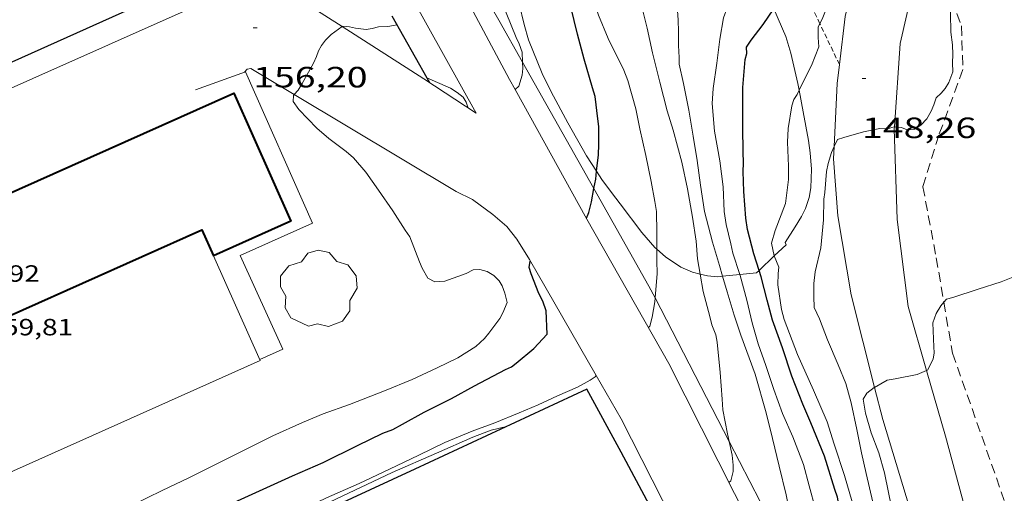
# Model space of a CAD drawing. Units: inches. Extents: x 453989 to 455005, y 4600998 to 4601511.
# Drawn here: x 454345 to 454395, y 4601338 to 4601363 of the extents above; entities that cross this region are included whole.
import ezdxf
from ezdxf.enums import TextEntityAlignment as Align

# ---------------------------------------------------------------- set-up
doc = ezdxf.new("R2010")
doc.units = ezdxf.units.IN
doc.header["$MEASUREMENT"] = 0
doc.linetypes.add('TRAZOS', pattern=[0.75, 0.5, -0.25])
doc.linetypes.add('TRAZOS2', pattern=[0.375, 0.25, -0.125])
for name, color, linetype, lineweight in [('ARBRE', 7, 'Continuous', 0), ('BOSC', 7, 'Continuous', 0), ('CAMI i PISTA FORESTAL', 7, 'Continuous', 0), ('CORBA DE NIVELL', 7, 'Continuous', 0), ('CORBA MESTRA', 7, 'Continuous', 0), ('CORRIOL', 7, 'Continuous', 0), ('COTA ALTIMETRICA', 7, 'Continuous', 0), ('COTA EDIFICI', 7, 'Continuous', 0), ('FACANA EXTERIOR', 7, 'Continuous', 0), ('FILAT', 7, 'Continuous', 0), ('MUR CONTENCIO', 7, 'Continuous', 0), ('PARCEL-LA DE CONREU', 7, 'Continuous', 0), ('PORXO', 7, 'Continuous', 0), ('VORERA', 7, 'Continuous', 0)]:
    doc.layers.add(name, color=color, linetype=linetype, lineweight=lineweight)
doc.styles.add('Style-Arial', font='ARIAL.TTF')
doc.linetypes.add('bosc', pattern='A,-2.235,[9,dgnlstyle-mataro.shx,S=0.035752,R=0,X=0,Y=0],-2.235', length=4.47)
doc.linetypes.add('filat', pattern='A,0.25,[7,dgnlstyle-mataro.shx,S=0.008,R=0,X=0,Y=0],10.25', length=10.5)

# ---------------------------------------------------------------- blocks, each defined once
blk = doc.blocks.new('ARBRE')
at = {"color": 0, "linetype": 'ByBlock', "lineweight": -2, "flags": 128}
blk.add_lwpolyline([(-0.507, -1.872), (-1.415, -1.448), (-1.697, -0.9400000000000001), (-1.675, -0.342), (-1.951, 0.138), (-1.943, 0.686), (-1.511, 1.208), (-0.871, 1.406), (-0.543, 1.846), (-0.027, 2.012), (0.541, 1.882), (0.933, 1.428), (1.495, 1.262), (1.921, 0.6940000000000001), (1.969, 0.068), (1.593, -0.562), (1.593, -1.098), (1.229, -1.618), (0.505, -1.886), (-0.049, -1.762), (-0.507, -1.872)], dxfattribs=at)
blk = doc.blocks.new('COTA')
at = {"color": 0, "linetype": 'ByBlock', "lineweight": -2}
blk.add_line((0, 0), (0.2, 0), dxfattribs=at)

msp = doc.modelspace()

# ---------------------------------------------------------------- linework, layer by layer
at = {"layer": 'BOSC', "color": 3, "linetype": 'bosc', "lineweight": 20}
for points in [[(454374.5584694463, 4601354.888569553, 158.1137643797809), (454374.0371147728, 4601355.678832684, 158.1032451228912), (454373.0881261244, 4601357.368842504, 158.0232449988592), (454372.2401367525, 4601358.942851379, 157.9112448252144), (454371.7741431851, 4601359.885856376, 157.8632447507952), (454371.0781551566, 4601361.605864325, 157.7192445275376), (454370.8541607276, 4601362.385867233, 157.6392444035056), (454370.6031683509, 4601363.441870775, 157.57524430428), (454370.3841738841, 4601364.215873636, 157.5512442670705), (454370.0791808318, 4601365.193877467, 157.495244180248), (454369.8811858438, 4601365.894880056, 157.4312440810224), (454369.7191922165, 4601366.767882638, 157.3432439445872), (454369.7411966666, 4601367.349883374, 157.2312437709424), (454369.9792028173, 4601368.11188275, 156.9912433988465), (454370.2212076691, 4601368.701881829, 156.7992431011696), (454370.581213842, 4601369.441880245, 156.6392428531056), (454370.716748819, 4601369.607245788, 156.6042664086422)], [(454383.5960714382, 4601363.189495905, 152.8984923719122), (454384.2091767286, 4601361.765764941, 152.6312366391024), (454384.4721706869, 4601360.915761626, 152.615236614296), (454384.8271595601, 4601359.376756547, 152.615236614296), (454384.8899582668, 4601359.033473714, 152.615236614296)], [(454384.8899582668, 4601359.033473714, 152.615236614296), (454385.0931489401, 4601357.922752275, 152.615236614296), (454385.3641382749, 4601356.461747954, 152.6312366391024), (454385.4541336267, 4601355.830746292, 152.6472366639088), (454385.5311274105, 4601354.995744413, 152.695236738328), (454385.4841201218, 4601354.044743295, 152.8392369615856), (454385.4041163179, 4601353.559743151, 152.9832371848432), (454385.217111703, 4601352.989743686, 153.2312375693424), (454385.007108259, 4601352.578744642, 153.3992378298096), (454384.686103831, 4601352.060746275, 153.6072381522928), (454384.1710969625, 4601351.260748941, 154.0232387972592), (454384.2250961509, 4601351.142748348, 154.3192392561776), (454383.6249674409, 4601350.57120588, 154.9805184757416)], [(454377.6308212367, 4601350.917288773, 157.4038094442298), (454377.5320847423, 4601351.006798922, 157.4392440934257), (454376.8620894853, 4601351.768805186, 157.6872444779249), (454375.7530988362, 4601353.227815863, 158.0712450732784), (454375.3091025334, 4601353.805820128, 158.1352451725041), (454374.830106882, 4601354.476824802, 158.1192451476976), (454374.5584694463, 4601354.888569553, 158.1137643797809)], [(454379.8386866347, 4601349.640861349, 156.5759183025845), (454379.4500780494, 4601349.732782394, 156.7352430019441), (454378.8540791437, 4601349.998787329, 156.9672433616369), (454378.0670818919, 4601350.521794111, 157.2472437957489), (454377.6308212367, 4601350.917288773, 157.4038094442298)], [(454383.6249674409, 4601350.57120588, 154.9805184757416), (454382.8489020335, 4601349.832107198, 155.4321934912953)], [(454380.9856733189, 4601349.529153015, 156.1004889927381), (454380.7430783241, 4601349.504772229, 156.1832421461232), (454380.2110778635, 4601349.55277634, 156.4232425182192), (454379.8386866347, 4601349.640861349, 156.5759183025845)], [(454381.866369183, 4601349.617662905, 155.8000691098206), (454380.9856733189, 4601349.529153015, 156.1004889927381)], [(454382.7130828807, 4601349.70275759, 155.5112411042544), (454381.866369183, 4601349.617662905, 155.8000691098206)], [(454382.8489020335, 4601349.832107198, 155.4321934912953), (454382.7130828807, 4601349.70275759, 155.5112411042544)]]:
    msp.add_polyline3d(points, dxfattribs=at)
at = {"layer": 'CAMI i PISTA FORESTAL', "color": 7, "linetype": 'Continuous', "lineweight": 0}
for points in [[(454389.255657058, 4601369.460175618, 149.020377838335), (454388.3032235553, 4601367.100742149, 148.8392307599856), (454387.2491891657, 4601362.783743452, 148.495230226648), (454386.9510095195, 4601360.333077407, 148.3716550437184)], [(454389.7528013864, 4601357.152289229, 148.0089050504311), (454390.0461830921, 4601361.411720103, 148.2592298607537), (454391.0192168097, 4601365.656719302, 148.7672306483568), (454392.0727333536, 4601368.628990971, 149.0349937045958)], [(454386.9510095195, 4601360.333077407, 148.3716550437184), (454386.8341626413, 4601359.372741314, 148.3232299599792), (454386.6791448014, 4601356.146367203, 147.9713531434879)], [(454391.3959898673, 4601344.717275502, 147.0348133554865), (454390.4550818179, 4601347.980696176, 147.3032283785712), (454389.8931147188, 4601352.431707341, 147.5872288188849), (454389.7461495756, 4601357.055715626, 148.0032294638513), (454389.7528013864, 4601357.152289229, 148.0089050504311)], [(454386.6791448014, 4601356.146367203, 147.9713531434879), (454386.6491331348, 4601355.521736747, 147.9032293088112), (454386.8671114386, 4601352.61773059, 147.7392290545456), (454387.5430818785, 4601348.583719207, 147.4472286018288), (454388.7420853049, 4601343.858084702, 147.0136441183415)], [(454395.3436544865, 4601330.294702974, 145.9903868795817), (454394.1819863556, 4601334.637647211, 146.335226877784), (454392.3620345904, 4601341.366671452, 146.7592275351537), (454391.3959898673, 4601344.717275502, 147.0348133554865)], [(454388.7420853049, 4601343.858084702, 147.0136441183415), (454389.1580360877, 4601342.218697084, 146.8632276963952), (454391.1999881211, 4601335.479671143, 146.3192268529776), (454393.0179411352, 4601328.915647171, 146.0872264932848), (454393.2123380897, 4601328.106310634, 146.0140203067443)]]:
    msp.add_polyline3d(points, dxfattribs=at)
at = {"layer": 'CORBA DE NIVELL', "color": 30, "linetype": 'Continuous', "lineweight": 0}
for points, elevation in [([(454370.77923568, 4601360.463402231), (454370.7551497846, 4601360.963865779), (454370.6051528679, 4601361.400867595), (454370.4531550829, 4601361.72386925), (454369.9351637567, 4601362.972875116), (454369.5571706443, 4601363.957879512), (454369.4041747093, 4601364.524881552), (454369.2791822245, 4601365.540884075), (454369.1451925709, 4601366.931887249), (454368.8982007315, 4601368.057890868), (454368.6942043305, 4601368.573893216), (454368.3172117433, 4601369.627897711), (454367.7512213821, 4601371.013904154), (454367.5972231844, 4601371.28290574), (454367.5172255187, 4601371.606906849), (454367.4682279315, 4601371.934907729), (454367.2722396994, 4601373.525911682), (454367.1522473209, 4601374.554914189), (454367.1642507007, 4601374.997914784), (454367.2462554487, 4601375.606915106), (454367.4092616778, 4601376.360433779)], 156.0002418624001), ([(454379.8386866347, 4601349.640861349), (454379.7040836711, 4601350.421781534), (454379.6360903869, 4601351.320783444), (454379.4560994176, 4601352.547786713), (454379.1901100375, 4601354.001790985), (454378.903119851, 4601355.353795258), (454378.4561315636, 4601356.988801185), (454378.1601385405, 4601357.96880495), (454377.7761490912, 4601359.437810142), (454377.4151599584, 4601360.943815215), (454377.1341690298, 4601362.196819291), (454376.8401773149, 4601363.348823307), (454376.4871859333, 4601364.556827858), (454376.2911894385, 4601365.058830123), (454375.8721990472, 4601366.410835399), (454375.5912060549, 4601367.391839052), (454375.5802097557, 4601367.881839896), (454375.7002125064, 4601368.21983951), (454376.1202213521, 4601369.299837997), (454376.570229402, 4601370.268836085), (454376.7468549337, 4601370.56022747)], 153.0002372112), ([(454377.6308212367, 4601350.917288773), (454377.6360906626, 4601351.765799309), (454377.6090987014, 4601352.830801165), (454377.526102541, 4601353.353802606), (454377.3471100179, 4601354.375805548), (454377.0681195934, 4601355.694809711), (454376.7621294229, 4601357.052814138), (454376.5561369414, 4601358.085817302), (454376.1481471818, 4601359.51882262), (454375.9401508655, 4601360.046825017), (454375.1461619415, 4601361.668833556), (454374.6461701803, 4601362.856839192), (454374.2321795312, 4601364.173844375), (454373.8381874185, 4601365.293849101), (454373.3581954227, 4601366.44685453), (454372.905203393, 4601367.58985974), (454372.5612108114, 4601368.637863974), (454372.3182206323, 4601369.981867902), (454372.3669752894, 4601370.290632189)], 154.0002387616001), ([(454380.9856733189, 4601349.529153015), (454380.822082817, 4601350.080772523), (454380.4670912427, 4601351.26377705), (454380.0681025062, 4601352.829782506), (454379.8531124464, 4601354.183786236), (454379.6911217783, 4601355.446789424), (454379.479130843, 4601356.684792952), (454379.26814063, 4601358.017796619), (454378.9851504649, 4601359.371800866), (454378.7671575627, 4601360.351804039), (454378.7741602443, 4601360.703804532), (454378.7351647895, 4601361.31080577), (454378.7351701311, 4601362.014806861), (454378.7271747016, 4601362.618807857), (454378.6351835578, 4601363.804810395), (454378.4811909065, 4601364.804813114), (454378.326200181, 4601366.058816234), (454378.2062085916, 4601367.1918189), (454378.2022153004, 4601368.076820304), (454378.3322189012, 4601368.524820011), (454378.6522255053, 4601369.329818831), (454378.9612297326, 4601369.823817252), (454379.0032065292, 4601369.864410668)], 152.0002356608), ([(454385.9502724671, 4601362.423780264), (454386.1031870476, 4601362.738752077), (454386.5311959816, 4601363.828750521), (454386.778203421, 4601364.758750089), (454387.0182117752, 4601365.810749899), (454387.4022220824, 4601367.090748969), (454387.6252257212, 4601367.524747949), (454388.2572346149, 4601368.567744772), (454388.7192398989, 4601369.1697422), (454389.0002422694, 4601369.424740463), (454389.255657058, 4601369.460175618)], 149.0002310096), ([(454381.866369183, 4601349.617662905), (454381.5140887155, 4601350.716768258), (454381.4140920736, 4601351.179769736), (454381.1700992069, 4601352.169773121), (454381.0711040915, 4601352.833774902), (454381.0081136225, 4601354.102777347), (454380.8411233715, 4601355.421780659), (454380.5761345165, 4601356.944785031), (454380.4621450003, 4601358.349788075), (454380.5061509337, 4601359.122788939), (454380.6871609946, 4601360.411789564), (454380.8421704689, 4601361.628790275), (454381.0331790051, 4601362.71479051), (454381.2121832737, 4601363.240789967), (454381.3781861184, 4601363.581789237), (454381.8821950944, 4601364.661787086), (454382.3579228876, 4601365.518822222)], 151.0002341104), ([(454389.7528013864, 4601357.152289229), (454390.1181506759, 4601357.12471291), (454390.4071502134, 4601357.004710531), (454390.7811510361, 4601357.036707743), (454391.1081531289, 4601357.245705586), (454391.4121560737, 4601357.571703785), (454391.6311593876, 4601357.963702731), (454391.766161949, 4601358.273702187), (454391.8881649379, 4601358.642701834), (454392.1361670828, 4601358.874700311), (454392.3371692382, 4601359.117699164), (454392.53717187, 4601359.42369812), (454392.7271762467, 4601359.961697512), (454392.7231797763, 4601360.427698266), (454392.7291830027, 4601360.851698877), (454392.7131867489, 4601361.348699769), (454392.6361914856, 4601361.988701345), (454392.6151987143, 4601362.94570299), (454392.6312012657, 4601363.278703383), (454392.9842036492, 4601363.520701081), (454393.0391614089, 4601363.524080417)], 148.0002294592), ([(454359.1263480463, 4601358.804568659), (454359.3221174456, 4601359.037949542), (454359.5281202993, 4601359.371948496), (454360.1161291171, 4601360.413945652), (454360.2651319203, 4601360.752945046), (454360.3591342664, 4601361.042944782), (454360.5141365857, 4601361.316944031), (454360.7151389004, 4601361.580942915), (454361.0091416173, 4601361.878941147), (454361.5767114039, 4601362.276137871)], 156.0002418624), ([(454384.8899582668, 4601359.033473714), (454384.9581582532, 4601359.177755245), (454385.5161675253, 4601360.28575273), (454385.8921754074, 4601361.247751367), (454385.8641789985, 4601361.726752321), (454385.8691830276, 4601362.256753107), (454385.9502724671, 4601362.423780264)], 149.0002310096), ([(454370.4013557045, 4601359.059079381), (454370.5891364539, 4601359.240864368), (454370.758140874, 4601359.788863936), (454370.7951435414, 4601360.132864187), (454370.77923568, 4601360.463402231)], 156.0002418624001), ([(454365.8961322965, 4601359.651900614), (454365.8970669378, 4601359.651493059)], 156.0002418624), ([(454370.4011347815, 4601359.058865512), (454370.4013557045, 4601359.059079381)], 156.0002418624001), ([(454383.6249674409, 4601350.57120588), (454383.6230909154, 4601350.575752038), (454383.4770955527, 4601351.216754138), (454383.6711007323, 4601351.859753665), (454384.1961120474, 4601353.243751827), (454384.3561216281, 4601354.473752519), (454384.3491267692, 4601355.152753624), (454384.2921359679, 4601356.376755956), (454384.3281412971, 4601357.07175676), (454384.5151503582, 4601358.227757134), (454384.6231529537, 4601358.54775681), (454384.785155208, 4601358.811755991), (454384.8899582668, 4601359.033473714)], 149.0002310096), ([(454350.8499435536, 4601337.850980977), (454352.3869516121, 4601338.598970474), (454353.7429585477, 4601339.235961173), (454358.040981494, 4601341.381931888), (454359.545989002, 4601342.063921525), (454360.605993984, 4601342.503914165), (454361.9399996941, 4601342.983904787), (454363.7300077199, 4601343.675892279), (454365.1420142946, 4601344.253882461), (454366.4170208238, 4601344.853873718), (454367.4670263593, 4601345.368866549), (454368.3890321364, 4601345.941860442), (454368.8300359766, 4601346.35785774), (454369.0640383576, 4601346.623856378), (454369.6170449739, 4601347.382853358), (454369.7800473133, 4601347.657852548), (454369.9990517424, 4601348.196851722), (454369.8810551181, 4601348.665853345), (454369.745057745, 4601349.039854956), (454369.5790594527, 4601349.298856617), (454369.3170611407, 4601349.574859033), (454368.9680621551, 4601349.779861999), (454368.6010623449, 4601349.879864939), (454368.263061616, 4601349.852867462), (454367.9080597302, 4601349.676869882), (454366.8180550356, 4601349.280877538), (454366.3050540278, 4601349.252881387), (454365.9500548887, 4601349.438884369), (454365.6530582297, 4601349.939887399), (454365.5260604683, 4601350.260888861), (454365.0190693563, 4601351.535894684), (454364.7920716222, 4601351.880896942), (454364.1560781099, 4601352.865903294), (454363.4350850197, 4601353.923910405), (454362.7820909802, 4601354.842916786), (454362.1560955789, 4601355.576922674), (454361.7770975028, 4601355.907926062), (454360.885101082, 4601356.561933843), (454360.28810414, 4601357.086939187), (454359.3551098865, 4601358.034947736), (454359.0741126603, 4601358.457950525), (454359.0931150191, 4601358.764950857), (454359.1263480463, 4601358.804568659)], 156.0002418624), ([(454386.6791448014, 4601356.146367203), (454386.8421409381, 4601356.510736815), (454387.1701421827, 4601356.607734476), (454388.1821460582, 4601356.91172727), (454389.006148527, 4601357.06872126), (454389.3981491044, 4601357.06471828), (454389.7471503132, 4601357.152715768), (454389.7528013864, 4601357.152289229)], 148.0002294592), ([(454388.6530032702, 4601337.99669437), (454388.3140138754, 4601339.463699217), (454388.0740214551, 4601340.511702661), (454387.833030141, 4601341.705706342), (454387.5500400137, 4601343.064710596), (454387.2770471097, 4601344.055714205), (454386.8920538045, 4601345.016718615), (454386.3450625319, 4601346.278724723), (454385.9370700711, 4601347.355729489), (454385.6530740847, 4601347.942732552), (454385.6360782695, 4601348.497733543), (454385.6460832623, 4601349.153734483), (454385.7130879795, 4601349.761734918), (454385.9970976766, 4601350.981734655), (454386.1401087788, 4601352.415735792), (454386.160116845, 4601353.474737283), (454386.1951193804, 4601353.801737524), (454386.2861277463, 4601354.885738513), (454386.3711309208, 4601355.286738492), (454386.5491355141, 4601355.855738023), (454386.6791448014, 4601356.146367203)], 148.0002294592), ([(454377.5382179248, 4601348.422891143), (454377.6510747595, 4601349.666795941), (454377.6270796391, 4601350.314797129), (454377.6308212367, 4601350.917288773)], 154.0002387616001), ([(454387.6030017863, 4601338.015702368), (454387.2130113339, 4601339.3537074), (454386.6820226583, 4601340.954713911), (454386.3240307986, 4601342.100718404), (454385.6330419887, 4601343.716726152), (454384.8140545587, 4601345.540735194), (454384.133067077, 4601347.329743135), (454383.998070707, 4601347.835744944), (454383.8050800136, 4601349.101748371), (454383.821084424, 4601349.679749146), (454383.8620868928, 4601349.996749327), (454383.6249674409, 4601350.57120588)], 149.0002310096), ([(454381.3197976965, 4601341.092401452), (454381.2290182938, 4601341.493756121), (454381.0030272231, 4601342.716759732), (454380.9610313083, 4601343.263760899), (454380.8680414907, 4601344.624763714), (454380.7170529414, 4601346.164767248), (454380.6340556733, 4601346.541768462), (454380.4450592271, 4601347.048770683), (454380.3370622995, 4601347.475772164), (454379.9910714828, 4601348.756776775), (454379.8386866347, 4601349.640861349)], 153.0002372112), ([(454385.1160495693, 4601332.552920018), (454384.967962404, 4601333.363715148), (454384.7699703826, 4601334.455718343), (454384.6339780476, 4601335.493720984), (454384.4769897166, 4601337.063724609), (454384.2279992323, 4601338.368728522), (454383.8680098734, 4601339.844733543), (454383.5260199808, 4601341.24673831), (454383.2050294077, 4601342.554742773), (454382.6540436299, 4601344.541750034), (454381.9130575499, 4601346.527758735), (454381.5850648262, 4601347.553762816), (454381.2200732516, 4601348.738767422), (454380.9856733189, 4601349.529153015)], 152.0002356608), ([(454385.7249960143, 4601337.638716032), (454385.4110045339, 4601338.825720254), (454385.1210123623, 4601339.916724147), (454384.5720222248, 4601341.3287305), (454384.0460305447, 4601342.532736359), (454383.6090391467, 4601343.75574157), (454383.2000478225, 4601344.982746575), (454382.8040555169, 4601346.077751278), (454382.5010632569, 4601347.159755254), (454382.2190715833, 4601348.314759185), (454381.8810805968, 4601349.571763699), (454381.866369183, 4601349.617662905)], 151.0002341104), ([(454377.1990532158, 4601346.919795112), (454377.2680538691, 4601346.9917947), (454377.3880574695, 4601347.441794488), (454377.5200636, 4601348.222794696), (454377.5382179248, 4601348.422891143)], 154.0002387616001), ([(454391.3959898673, 4601344.717275502), (454391.4470587495, 4601344.737683621), (454391.7240634279, 4601345.297682388), (454391.7790659943, 4601345.624682478), (454391.7700683401, 4601345.935683029), (454391.7100775267, 4601347.15868538), (454391.8920814433, 4601347.637684741), (454392.1280847607, 4601348.026683554), (454392.2774290765, 4601348.207494056)], 147.0002279088), ([(454370.6130098855, 4601342.554838316), (454371.5710145423, 4601342.972831694), (454372.5650195508, 4601343.429824862), (454373.5780244296, 4601343.865817851), (454374.228028184, 4601344.227813479), (454374.4760298508, 4601344.396811862), (454374.5420078774, 4601344.461789234)], 154.0002387616), ([(454388.7420853049, 4601343.858084702), (454389.3860516466, 4601344.222698461), (454389.7870528449, 4601344.298695536), (454390.9090562841, 4601344.52268737), (454391.3959898673, 4601344.717275502)], 147.0002279088), ([(454389.7039992166, 4601337.247685235), (454389.458008274, 4601338.49168903), (454389.2400155918, 4601339.500692248), (454388.9580229243, 4601340.524695975), (454388.57203005, 4601341.542700482), (454388.2850371622, 4601342.538704204), (454388.1550423857, 4601343.2537063), (454388.3380449761, 4601343.557705382), (454388.7290478055, 4601343.85070287), (454388.7420853049, 4601343.858084702)], 147.0002279088), ([(454381.3119995522, 4601339.006751637), (454381.4010003504, 4601339.093751097), (454381.5280041893, 4601339.573750877), (454381.5260065459, 4601339.884751374), (454381.4760103911, 4601340.401752556), (454381.3197976965, 4601341.092401452)], 153.0002372112)]:
    msp.add_lwpolyline(points, dxfattribs=dict(at, elevation=elevation))
at = {"layer": 'CORBA DE NIVELL', "color": 30, "linetype": 'Continuous', "lineweight": 0, "flags": 128}
for points, elevation in [([(454361.5767114039, 4601362.276137871), (454361.6021456855, 4601362.293937291), (454361.9461460444, 4601362.270934644), (454362.2591459378, 4601362.192932148), (454362.8031463336, 4601362.133927929), (454363.1071471235, 4601362.175925688), (454363.4301482996, 4601362.264923375), (454363.898149139, 4601362.279919847), (454364.3781504902, 4601362.359916329)], 156.0002418624), ([(454365.8970669378, 4601359.651493059), (454367.1001301797, 4601359.126890664), (454367.4491290515, 4601358.906887675), (454367.7411277667, 4601358.677885104), (454367.9021260132, 4601358.413883474), (454368.0111239439, 4601358.118882189), (454368.0131239091, 4601358.113882165)], 156.0002418624), ([(454392.2774290765, 4601348.207494056), (454392.408087767, 4601348.365681955), (454392.7290888565, 4601348.44367964), (454394.0200941206, 4601348.873670512), (454395.1990987331, 4601349.240662134), (454395.9651023563, 4601349.561656821)], 147.0002279088), ([(454374.5420078774, 4601344.461789234), (454374.5420304463, 4601344.461811461)], 154.0002387616), ([(454359.4609549691, 4601337.595915245), (454360.7759616969, 4601338.213906225), (454362.434969937, 4601338.960894795), (454363.9929778078, 4601339.679884088), (454365.4829855581, 4601340.396873895), (454366.8059924805, 4601341.038864852), (454368.202999032, 4601341.616855147), (454369.3670040992, 4601342.046846982), (454370.6130098855, 4601342.554838316)], 154.0002387616), ([(454333.1966133271, 4601325.363566551), (454334.456829076, 4601326.113087161), (454335.4428340948, 4601326.573080393), (454336.4488381812, 4601326.906073275), (454337.5068433345, 4601327.369065965), (454338.6378482368, 4601327.784058027), (454340.4098574638, 4601328.638045906), (454342.2468663667, 4601329.436033205), (454343.0298699404, 4601329.747027746), (454344.71687899, 4601330.595016262), (454346.3138872857, 4601331.362005332), (454347.7158944291, 4601332.01699571), (454349.2919027604, 4601332.792984956), (454350.7169095753, 4601333.399975085), (454352.0789155566, 4601333.90996554), (454353.4279216998, 4601334.443956133), (454354.5939286443, 4601335.120948336), (454356.096935914, 4601335.771937942), (454357.3979421649, 4601336.329928935), (454364.132976826, 4601339.521882782), (454366.3929877201, 4601340.495867143), (454368.2459967769, 4601341.310854346), (454369.1730009303, 4601341.668847868), (454369.9590036437, 4601341.865842209)], 153.0002372112)]:
    msp.add_lwpolyline(points, dxfattribs=dict(at, elevation=elevation))
at = {"layer": 'CORBA MESTRA', "color": 30, "linetype": 'Continuous', "lineweight": 30}
for points, elevation in [([(454374.5584694463, 4601354.888569553), (454374.6601161332, 4601355.730828037), (454374.67312019, 4601356.262828763), (454374.6641270503, 4601357.168830236), (454374.6201299413, 4601357.558831175), (454374.4781384088, 4601358.703834028), (454374.3511415429, 4601359.142835671), (454373.9291520195, 4601360.609841147), (454373.5781612102, 4601361.8928458), (454373.2351712706, 4601363.288850567), (454372.8451791867, 4601364.411855267), (454372.3941859081, 4601365.389860205), (454371.9521926587, 4601366.369865078), (454371.5591995913, 4601367.363869602), (454371.0912065292, 4601368.373874719), (454370.8942103666, 4601368.91987706), (454370.7702140061, 4601369.424878784), (454370.716748819, 4601369.607245788)], 155.000240312), ([(454382.8489020335, 4601349.832107198), (454382.5830900088, 4601350.668760073), (454382.2540989831, 4601351.918764507), (454382.1751032158, 4601352.492765997), (454382.0691134616, 4601353.864768927), (454382.044121147, 4601354.882770696), (454382.0461243064, 4601355.298771326), (454382.0441289242, 4601355.907772285), (454382.0181380041, 4601357.109774346), (454382.0211411045, 4601357.517774955), (454382.0271458104, 4601358.13677587), (454382.0221489288, 4601358.548776546), (454382.0231535663, 4601359.159777486), (454382.1401645978, 4601360.589778816), (454382.2241671031, 4601360.902778664), (454382.2081694683, 4601361.217779273), (454382.4381725715, 4601361.579778089), (454383.0561795921, 4601362.378774639), (454383.5960714382, 4601363.189495905)], 150.00023256), ([(454374.4184521513, 4601354.008424384), (454374.5101064694, 4601354.487827249), (454374.5584694463, 4601354.888569553)], 155.000240312), ([(454374.0340906322, 4601352.497827775), (454374.1670930387, 4601352.787827215), (454374.2890973556, 4601353.331827132), (454374.4184521513, 4601354.008424384)], 155.000240312), ([(454388.5839346046, 4601323.714743518), (454388.8538988586, 4601324.194671447), (454388.9319029478, 4601324.717671665), (454388.8639059608, 4601325.12867282), (454388.6859183029, 4601326.791676748), (454388.5339335231, 4601328.82868106), (454388.4479413112, 4601329.87268333), (454388.1849522089, 4601331.362687637), (454387.9309625135, 4601332.772691749), (454387.6599742865, 4601334.379696297), (454387.3439844191, 4601335.779700866), (454387.0479943096, 4601337.143705226), (454386.85000244, 4601338.255708452), (454386.7210052295, 4601338.649710041), (454386.1850172973, 4601340.349716744), (454385.4850290881, 4601342.046724686), (454385.0750356454, 4601342.994729267), (454384.5180456852, 4601344.43173572), (454384.0440559143, 4601345.876741557), (454383.5370658039, 4601347.283747586), (454383.2620732231, 4601348.317751275), (454382.9560816793, 4601349.494755422), (454382.8489020335, 4601349.832107198)], 150.00023256)]:
    msp.add_lwpolyline(points, dxfattribs=dict(at, elevation=elevation))
at = {"layer": 'CORBA MESTRA', "color": 30, "linetype": 'Continuous', "lineweight": 30, "elevation": 155.000240312, "flags": 128}
for points in [[(454372.0410425634, 4601346.569833705), (454371.9860515452, 4601347.764835976), (454371.8060550144, 4601348.258838108), (454371.6150577381, 4601348.656840174), (454371.2140647343, 4601349.660844773), (454371.1190670453, 4601349.984845996), (454371.1660694779, 4601350.295846121), (454371.1790695739, 4601350.305846039)], [(454355.2969489155, 4601337.64894692), (454359.0379676218, 4601339.349921173), (454360.6009751211, 4601340.018910351), (454362.3569844751, 4601340.892898382), (454363.6449913052, 4601341.529889597), (454364.155993486, 4601341.712886003), (454364.6579963358, 4601341.985882618), (454365.7640026333, 4601342.589875163), (454367.1450100704, 4601343.287865766), (454368.3330168214, 4601343.934857755), (454369.9070256504, 4601344.776847118), (454370.2100270686, 4601344.901845013), (454370.4590288887, 4601345.090843416), (454371.3500360062, 4601345.846837828), (454372.0410425634, 4601346.569833705)]]:
    msp.add_lwpolyline(points, dxfattribs=at)
at = {"layer": 'CORRIOL', "color": 7, "linetype": 'TRAZOS2', "lineweight": 0}
for points in [[(454385.9502724671, 4601362.423780264, 149.0821465736432), (454384.5714199834, 4601365.304427903, 150.0615164882492)], [(454386.9510095195, 4601360.333077407, 148.3713440961531), (454385.9502724671, 4601362.423780264, 149.0821465736432)], [(454386.9511701067, 4601360.332741914, 148.3712300343984), (454386.9510095195, 4601360.333077407, 148.3713440961531)]]:
    msp.add_polyline3d(points, dxfattribs=at)
at = {"layer": 'FACANA EXTERIOR', "color": 1, "linetype": 'Continuous', "lineweight": 40, "extrusion": (0.1844121673209279, -0.5368326227156789, 0.8232878522923824), "elevation": -2386234.623878854, "flags": 128}
msp.add_lwpolyline([(1924587.877367634, 3461300.434618515), (1924614.475110275, 3461303.323859052), (1924614.603626107, 3461301.576220874)], dxfattribs=at)
at = {"layer": 'FACANA EXTERIOR', "color": 1, "linetype": 'Continuous', "lineweight": 40}
msp.add_polyline3d([(454344.1071960995, 4601353.544757609, 159.8538539766496), (454356.0371111538, 4601358.879974222, 160.0212480965585), (454358.9580661206, 4601352.347941931, 160.1932483632273), (454355.0030465741, 4601350.579969198, 160.1932483632273)], dxfattribs=at)
at = {"layer": 'FILAT', "color": 7, "linetype": 'filat', "lineweight": 0}
for points in [[(454367.7002451837, 4601365.875684869, 157.322758029436), (454369.5741603745, 4601362.600877279, 156.8112431197744), (454370.77923568, 4601360.463402231, 156.4318653724842)], [(454370.77923568, 4601360.463402231, 156.4318653724842), (454374.4184521513, 4601354.008424384, 155.286179505053)], [(454374.4184521513, 4601354.008424384, 155.286179505053), (454377.2230692931, 4601349.033798207, 154.4032393864113), (454377.5382179248, 4601348.422891143, 154.3179118298474)], [(454377.5382179248, 4601348.422891143, 154.3179118298474), (454381.3197976965, 4601341.092401452, 153.2940363328993)], [(454381.3197976965, 4601341.092401452, 153.2940363328993), (454383.4279876502, 4601337.00573248, 152.7232367817393), (454385.1160495693, 4601332.552920018, 152.3069048930685)]]:
    msp.add_polyline3d(points, dxfattribs=at)
at = {"layer": 'MUR CONTENCIO', "color": 1, "linetype": 'Continuous', "lineweight": 30}
for points in [[(454259.5950802839, 4601322.306220692, 158.5673238863438), (454271.6157438346, 4601327.719566459, 158.5292457833616), (454287.0428203339, 4601334.64946015, 158.4412456469264), (454303.7799028247, 4601342.10134471, 158.42524562212), (454321.6679916527, 4601350.153221468, 158.4492456593297), (454341.5720901314, 4601359.065084262, 158.3412454918864), (454357.6249888023, 4601366.283368471, 158.5288380682152)], [(454364.1142259144, 4601362.831974082, 157.2594348843043), (454365.8970669378, 4601359.651493059, 156.507911578507)], [(454365.8970669378, 4601359.651493059, 156.507911578507), (454366.0291307121, 4601359.415899238, 156.4522425631808)], [(454378.0393882053, 4601336.390900059, 152.8880226665268), (454375.8020027477, 4601340.553795842, 153.555238071672), (454374.0580244908, 4601343.775814069, 153.9392386670256), (454365.2769798288, 4601339.683874353, 153.8752385678), (454355.472930174, 4601335.1429417, 153.9152386298161)]]:
    msp.add_polyline3d(points, dxfattribs=at)
at = {"layer": 'PARCEL-LA DE CONREU', "color": 7, "linetype": 'TRAZOS', "lineweight": 0}
for points in [[(454393.0391614089, 4601363.524080417, 148.0659337020959), (454392.9341992468, 4601362.950700576, 147.97522942044), (454393.178194769, 4601362.310697732, 147.9232293398192), (454393.2471779785, 4601360.083693757, 147.9272293460209), (454392.0221506763, 4601356.735697861, 147.755229079352), (454391.2051294316, 4601354.102699976, 147.5192287134576), (454391.8921029843, 4601350.476689142, 147.2192282483376), (454392.2774290765, 4601348.207494056, 147.0030259560608)], [(454392.2774290765, 4601348.207494056, 147.0030259560608), (454392.7190673152, 4601345.606675318, 146.755227528952), (454395.3611144039, 4601338.091295208, 145.9933708035092)]]:
    msp.add_polyline3d(points, dxfattribs=at)
at = {"layer": 'PORXO', "color": 1, "linetype": 'Continuous', "lineweight": 0, "extrusion": (0.09408148469495259, -0.2105863425404378, 0.9730375463326352), "elevation": -926078.6895961231, "flags": 128}
msp.add_lwpolyline([(2291741.817687609, 3907577.683960322), (2291741.817687609, 3907571.657419639)], dxfattribs=at)
at = {"layer": 'PORXO', "color": 1, "linetype": 'Continuous', "lineweight": 0, "extrusion": (0.093966517631869, -0.210028789911516, 0.9731691533194237), "elevation": -923565.4125744604, "flags": 128}
msp.add_lwpolyline([(2293878.797407505, 3906912.533900615), (2293851.205391768, 3906912.55128508), (2293851.20954452, 3906920.061373737), (2293852.097669988, 3906920.060620993)], dxfattribs=at)
at = {"layer": 'VORERA', "color": 1, "linetype": 'Continuous', "lineweight": 0}
for points in [[(454367.0634584349, 4601365.294157597, 157.0136679144404), (454370.119138214, 4601359.568868442, 156.1112420344944), (454370.4013557045, 4601359.059079381, 156.0233921414024)], [(454327.3629764295, 4601346.983173341, 156.4562425693825), (454323.3939568234, 4601345.210200707, 156.4562425693825), (454321.6149827311, 4601348.988220064, 156.3772424469008), (454341.762081063, 4601357.831080907, 156.3132423476752), (454357.5331589226, 4601364.869972157, 156.065241963176), (454361.5767114039, 4601362.276137871, 156.0632694889507)], [(454368.4041225652, 4601357.856878801, 156.1832421461232), (454365.1610228598, 4601363.701789767, 157.0110692431538)], [(454361.5767114039, 4601362.276137871, 156.0632694889507), (454365.7331317251, 4601359.609901785, 156.0612419569744), (454368.4041225652, 4601357.856878801, 156.1492420934096)], [(454357.3690100663, 4601345.284943037, 156.3902424670561), (454358.5430158775, 4601345.810934946, 156.3892424655056), (454356.3700487543, 4601350.587958839, 156.4412425461264), (454360.0540670383, 4601352.244933456, 156.4412425461264), (454356.646120376, 4601359.970971293, 156.3332423786832), (454354.0841093551, 4601359.041989292, 156.285242304264)], [(454356.5821201024, 4601359.947971743, 156.0462419337184), (454356.7221215258, 4601360.106970928, 156.0612419569744), (454356.9041220052, 4601360.132969586, 156.0812419879825), (454359.1263480463, 4601358.804568659, 155.9948016850831)], [(454370.4013557045, 4601359.059079381, 156.0233921414024), (454374.0640902614, 4601352.442827461, 154.8832401306032), (454378.2430408733, 4601345.079784337, 153.7232383321393), (454382.4309844731, 4601336.79073971, 152.7912368871664), (454384.2439556819, 4601332.625719497, 152.3192361553776), (454384.625944301, 4601331.047714151, 152.2272360127408), (454384.468932737, 4601329.555713031, 152.1792359383216), (454383.9731911039, 4601328.278558937, 152.0353308279852)], [(454359.1263480463, 4601358.804568659, 155.9948016850831), (454367.3930906932, 4601353.862880279, 155.6732413554192)], [(454374.5420078774, 4601344.461789234, 154.0049146155227), (454371.1290701565, 4601350.392846553, 154.995240304248), (454370.4790769944, 4601351.426853088, 155.1592405585137), (454369.9830811117, 4601352.07085785, 155.2432406887472), (454369.2690846256, 4601352.679864212, 155.4312409802224), (454368.2310888739, 4601353.451873284, 155.5432411538672), (454367.3930906932, 4601353.862880279, 155.6732413554192)], [(454379.0044036765, 4601333.967924903, 152.6292567396241), (454379.4919598552, 4601334.146757911, 152.6512366701104), (454378.981973367, 4601336.031764703, 152.915237079416), (454375.8160156226, 4601342.247798362, 153.635238195704), (454374.5420078774, 4601344.461789234, 154.0049146155227)]]:
    msp.add_polyline3d(points, dxfattribs=at)

# ---------------------------------------------------------------- block references
at = {"layer": 'ARBRE', "color": 3, "linetype": 'Continuous', "lineweight": 0, "xscale": 1.000001550400009, "yscale": 1.000001550399986, "zscale": 1.0000015504, "rotation": 359.9995652666707}
msp.add_blockref('ARBRE', (454360.3690418201, 4601348.856925813, 156.4532425647312), dxfattribs=at)
at = {"layer": 'COTA ALTIMETRICA', "color": 7, "linetype": 'Continuous', "lineweight": 0, "xscale": 1.000001550400009, "yscale": 1.000001550399986, "zscale": 1.0000015504, "rotation": 359.9995652666707}
for p in [(454357.037138039, 4601362.218971811, 156.1962421662784), (454388.1021665799, 4601359.632732094, 148.255229854552)]:
    msp.add_blockref('COTA', p, dxfattribs=at)

# ---------------------------------------------------------------- texts
at = {"layer": 'COTA ALTIMETRICA', "color": 7, "linetype": 'Continuous', "lineweight": 0, "style": 'Style-Arial', "width": 1.333331428571429}
for s, p in [('156,20', (454357.0371228639, 4601360.21896871, 156.1962421662784)), ('148,26', (454388.1021514048, 4601357.632728994, 148.255229854552))]:
    msp.add_text(s, height=1.05000162792, rotation=359.99956526667, dxfattribs=at).set_placement(p, align=Align.TOP_LEFT)
at = {"layer": 'COTA EDIFICI', "color": 7, "linetype": 'Continuous', "lineweight": 0, "style": 'Style-Arial', "width": 1.25}
for s, p in [('157,92', (454341.7730223525, 4601350.091068824, 157.9202448391681)), ('159,81', (454343.4730042286, 4601347.355051683, 159.8082477663232))]:
    msp.add_text(s, height=0.8400013023360002, rotation=359.99956526667, dxfattribs=at).set_placement(p, align=Align.TOP_LEFT)

doc.saveas('drawing.dxf')
